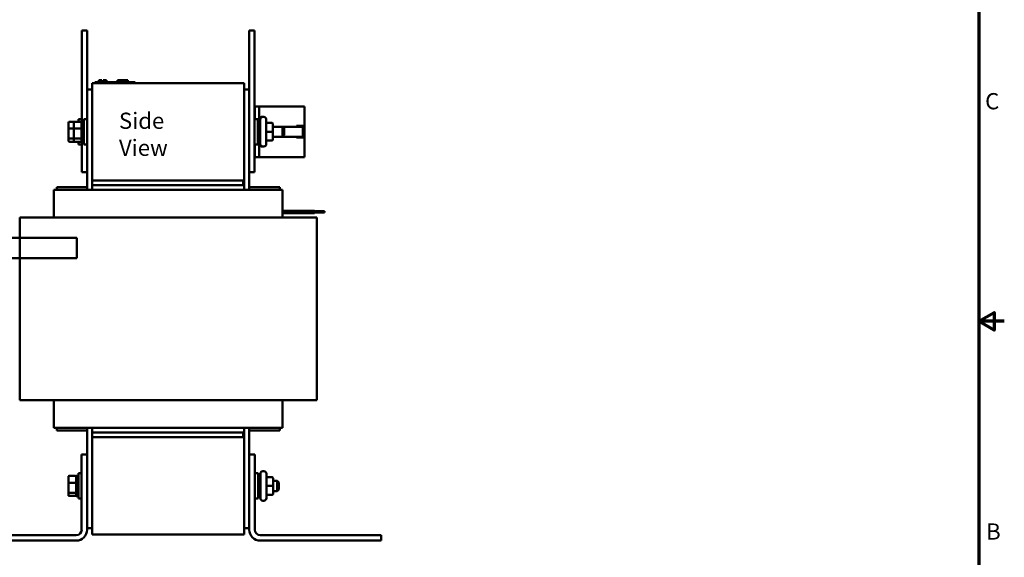
# Model space of a CAD drawing. Units: inches. Extents: x 1.2 to 53.8, y 0.6 to 41.9.
# Drawn here: x 29.5 to 53.8, y 15.4 to 28.7 of the extents above; entities that cross this region are included whole.
import ezdxf

# ---------------------------------------------------------------- set-up
doc = ezdxf.new("R2010")
doc.units = ezdxf.units.IN
doc.header["$LTSCALE"] = 2.5
doc.header["$MEASUREMENT"] = 0
doc.layers.get('0').update_dxf_attribs({"lineweight": 25})
for name, color, linetype, lineweight in [('Border (ANSI)', 7, 'Continuous', 70), ('Symbol (ANSI)', 7, 'Continuous', 25), ('Visible (ANSI)', 7, 'Continuous', 50)]:
    doc.layers.add(name, color=color, linetype=linetype, lineweight=lineweight)
doc.styles.add('Note Text (ANSI)', font='tahoma.ttf')

# ---------------------------------------------------------------- blocks, each defined once
blk = doc.blocks.new('Borders Default Border')
at = {"layer": 'Border (ANSI)', "flags": 128}
for points in [[(0.75, 0.5), (0.75, 16.5), (21.25, 16.5), (21.25, 0.5), (0.75, 0.5)], [(21.5, 8.5), (21.25, 8.5), (21.4, 8.5866), (21.4, 8.4134), (21.25, 8.5)]]:
    blk.add_lwpolyline(points, dxfattribs=at)
at = {"layer": 'Border (ANSI)', "char_height": 0.16, "attachment_point": 7, "style": 'Note Text (ANSI)'}
for s, insert in [('C', (21.311, 10.5421)), ('B', (21.3212, 6.295))]:
    blk.add_mtext(s, dxfattribs=dict(at, insert=insert))

msp = doc.modelspace()

# ---------------------------------------------------------------- linework, layer by layer
at = {"layer": 'Visible (ANSI)'}
for p, q in [((31.131, 28.427), (31.001, 28.427)), ((31.001, 28.427), (31.001, 26.177)), ((31.131, 28.427), (31.131, 26.967)), ((35.261, 28.427), (35.131, 28.427)), ((35.131, 28.427), (35.131, 26.967)), ((35.261, 28.427), (35.261, 24.927)), ((31.421, 27.197), (31.426, 27.197)), ((31.421, 27.197), (31.421, 27.147)), ((31.426, 27.197), (31.426, 27.147)), ((31.426, 27.197), (31.427, 27.197)), ((31.427, 27.197), (31.434, 27.197)), ((31.427, 27.197), (31.427, 27.147)), ((31.434, 27.197), (31.449, 27.197)), ((31.434, 27.197), (31.434, 27.147)), ((31.449, 27.197), (31.46, 27.197)), ((31.46, 27.197), (31.472, 27.197)), ((31.472, 27.197), (31.488, 27.197)), ((31.488, 27.197), (31.49, 27.197)), ((31.488, 27.197), (31.488, 27.147)), ((31.49, 27.197), (31.49, 27.167)), ((31.525, 27.197), (31.525, 27.167)), ((31.525, 27.197), (31.532, 27.197)), ((31.532, 27.197), (31.532, 27.167)), ((31.532, 27.197), (31.537, 27.197)), ((31.537, 27.197), (31.543, 27.197)), ((31.537, 27.197), (31.537, 27.167)), ((31.543, 27.197), (31.546, 27.197)), ((31.543, 27.197), (31.543, 27.167)), ((31.546, 27.197), (31.546, 27.167)), ((31.546, 27.197), (31.547, 27.197)), ((31.547, 27.197), (31.553, 27.197)), ((31.547, 27.197), (31.547, 27.167)), ((31.553, 27.197), (31.607, 27.197)), ((31.553, 27.197), (31.553, 27.167)), ((31.607, 27.197), (31.607, 27.147)), ((31.607, 27.197), (31.608, 27.197)), ((31.608, 27.197), (31.608, 27.147)), ((31.876, 27.147), (31.876, 27.197)), ((31.876, 27.197), (31.881, 27.197)), ((31.881, 27.197), (31.911, 27.197)), ((31.881, 27.147), (31.881, 27.197)), ((31.911, 27.197), (32.131, 27.197)), ((31.911, 27.147), (31.911, 27.197)), ((32.131, 27.147), (32.131, 27.197)), ((32.131, 27.197), (32.136, 27.197)), ((32.136, 27.147), (32.136, 27.197)), ((31.131, 26.967), (31.131, 24.497)), ((31.256, 26.967), (31.131, 26.967)), ((31.256, 27.127), (31.256, 24.727)), ((35.006, 27.127), (31.256, 27.127)), ((31.317, 27.147), (31.407, 27.147)), ((31.317, 27.127), (31.317, 27.147)), ((32.227, 27.147), (31.407, 27.147)), ((31.504, 27.167), (31.49, 27.167)), ((31.49, 27.147), (31.49, 27.167)), ((31.504, 27.167), (31.576, 27.167)), ((31.504, 27.147), (31.504, 27.167)), ((31.576, 27.147), (31.576, 27.167)), ((32.227, 27.147), (32.317, 27.147)), ((32.317, 27.127), (32.317, 27.147)), ((35.006, 24.727), (35.006, 27.127)), ((35.131, 26.967), (35.006, 26.967)), ((35.131, 24.497), (35.131, 26.967)), ((35.27, 26.552), (35.27, 26.24)), ((35.374, 26.552), (35.27, 26.552)), ((35.374, 26.552), (36.494, 26.552)), ((35.374, 26.177), (35.374, 26.552)), ((36.494, 26.071), (36.494, 26.552)), ((30.921, 26.174), (30.921, 26.24)), ((31.001, 26.24), (30.921, 26.24)), ((31.051, 25.615), (31.051, 26.24)), ((31.131, 26.24), (31.051, 26.24)), ((35.261, 26.24), (35.341, 26.24)), ((35.341, 26.24), (35.341, 25.615)), ((35.4, 25.623), (35.4, 26.231)), ((35.434, 26.291), (35.46, 26.291)), ((35.46, 26.291), (35.487, 26.291)), ((35.547, 26.231), (35.547, 25.623)), ((30.674, 26.152), (30.674, 25.997)), ((30.674, 25.997), (30.674, 25.773)), ((30.694, 26.174), (30.824, 26.174)), ((30.694, 26.005), (30.804, 26.005)), ((30.804, 26.152), (30.804, 25.997)), ((30.804, 25.997), (30.804, 25.773)), ((30.824, 26.174), (30.972, 26.174)), ((30.824, 26.005), (30.972, 26.005)), ((30.992, 26.177), (30.992, 25.677)), ((30.992, 26.177), (31.051, 26.177)), ((35.4, 26.177), (35.341, 26.177)), ((35.682, 26.146), (35.577, 26.146)), ((35.712, 25.927), (35.712, 26.116)), ((35.712, 26.052), (35.952, 26.052)), ((35.952, 25.802), (35.952, 26.052)), ((35.992, 26.012), (35.952, 26.052)), ((35.952, 26.052), (36.452, 26.052)), ((35.992, 26.012), (35.992, 25.842)), ((36.296, 26.071), (36.494, 26.071)), ((36.296, 26.052), (36.296, 26.071)), ((36.452, 25.802), (36.452, 26.052)), ((36.492, 26.012), (36.452, 26.052)), ((36.492, 26.012), (36.492, 25.842)), ((36.494, 26.071), (36.494, 25.783)), ((30.674, 25.773), (30.674, 25.703)), ((30.804, 25.757), (30.694, 25.757)), ((30.804, 25.773), (30.804, 25.703)), ((30.972, 25.757), (30.824, 25.757)), ((35.682, 25.927), (35.577, 25.927)), ((35.712, 25.738), (35.712, 25.927)), ((35.712, 25.802), (35.952, 25.802)), ((35.992, 25.842), (35.952, 25.802)), ((35.952, 25.802), (36.452, 25.802)), ((36.296, 25.783), (36.296, 25.802)), ((36.494, 25.783), (36.296, 25.783)), ((36.492, 25.842), (36.452, 25.802)), ((36.494, 25.302), (36.494, 25.783)), ((30.694, 25.68), (30.824, 25.68)), ((30.824, 25.68), (30.972, 25.68)), ((30.921, 25.615), (30.921, 25.68)), ((31.001, 25.615), (30.921, 25.615)), ((30.992, 25.677), (31.051, 25.677)), ((31.001, 25.677), (31.001, 24.927)), ((31.131, 25.615), (31.051, 25.615)), ((35.261, 25.615), (35.341, 25.615)), ((35.27, 25.615), (35.27, 25.302)), ((35.4, 25.677), (35.341, 25.677)), ((35.374, 25.302), (35.374, 25.677)), ((35.434, 25.563), (35.46, 25.563)), ((35.46, 25.563), (35.487, 25.563)), ((35.682, 25.708), (35.577, 25.708)), ((35.682, 25.708), (35.577, 25.708)), ((35.712, 25.738), (35.712, 25.738)), ((35.374, 25.302), (35.27, 25.302)), ((35.374, 25.302), (36.494, 25.302)), ((31.131, 24.927), (31.001, 24.927)), ((35.261, 24.927), (35.131, 24.927)), ((31.131, 24.557), (30.381, 24.557)), ((30.381, 24.557), (30.381, 24.497)), ((35.006, 24.727), (31.256, 24.727)), ((34.976, 24.727), (31.256, 24.727)), ((31.256, 24.607), (31.256, 24.727)), ((31.256, 24.607), (34.976, 24.607)), ((35.006, 24.607), (31.256, 24.607)), ((31.256, 24.497), (31.256, 24.607)), ((34.976, 24.607), (34.976, 24.727)), ((35.006, 24.727), (35.006, 24.607)), ((35.006, 24.607), (35.006, 24.497)), ((35.881, 24.557), (35.131, 24.557)), ((35.881, 24.497), (35.881, 24.557)), ((30.311, 24.497), (30.311, 23.807)), ((30.311, 24.497), (30.356, 24.497)), ((31.231, 24.497), (30.356, 24.497)), ((31.231, 24.497), (31.256, 24.497)), ((35.006, 24.497), (31.256, 24.497)), ((35.006, 24.497), (35.03, 24.497)), ((35.905, 24.497), (35.03, 24.497)), ((35.905, 24.497), (35.951, 24.497)), ((35.951, 24.497), (35.951, 23.807)), ((29.468, 23.807), (30.063, 23.807)), ((29.468, 23.307), (29.468, 23.807)), ((30.938, 23.807), (30.063, 23.807)), ((30.938, 23.807), (31.256, 23.807)), ((35.006, 23.807), (31.256, 23.807)), ((35.006, 23.807), (35.324, 23.807)), ((36.199, 23.807), (35.324, 23.807)), ((35.951, 23.979), (36.736, 23.979)), ((35.951, 23.979), (36.736, 23.979)), ((35.951, 23.919), (36.736, 23.919)), ((36.199, 23.807), (36.794, 23.807)), ((36.736, 23.979), (36.736, 23.979)), ((36.736, 23.979), (36.736, 23.919)), ((36.736, 23.964), (36.986, 23.964)), ((36.736, 23.964), (36.986, 23.964)), ((36.736, 23.934), (36.986, 23.934)), ((36.794, 19.307), (36.794, 23.807)), ((36.986, 23.964), (36.986, 23.934)), ((36.986, 23.964), (36.986, 23.964)), ((29.468, 23.307), (29.261, 23.307)), ((29.468, 23.307), (29.564, 23.307)), ((29.468, 23.307), (29.468, 22.807)), ((30.878, 23.307), (29.564, 23.307)), ((30.878, 23.307), (30.878, 22.807)), ((29.468, 22.807), (29.261, 22.807)), ((29.468, 19.307), (29.468, 22.807)), ((29.564, 22.807), (29.468, 22.807)), ((30.878, 22.807), (29.564, 22.807)), ((30.063, 19.307), (29.468, 19.307)), ((30.063, 19.307), (30.938, 19.307)), ((30.311, 19.307), (30.311, 18.617)), ((31.256, 19.307), (30.938, 19.307)), ((31.256, 19.307), (35.006, 19.307)), ((35.324, 19.307), (35.006, 19.307)), ((35.324, 19.307), (36.199, 19.307)), ((35.951, 19.307), (35.951, 18.617)), ((36.794, 19.307), (36.199, 19.307)), ((30.356, 18.617), (30.311, 18.617)), ((30.356, 18.617), (31.231, 18.617)), ((30.381, 18.617), (30.381, 18.557)), ((30.381, 18.557), (31.131, 18.557)), ((31.131, 18.617), (31.131, 17.967)), ((31.256, 18.617), (31.231, 18.617)), ((31.256, 18.507), (31.256, 18.617)), ((31.256, 18.617), (35.006, 18.617)), ((31.256, 18.507), (31.256, 18.387)), ((34.976, 18.507), (31.256, 18.507)), ((31.256, 18.507), (35.006, 18.507)), ((34.976, 18.507), (34.976, 18.387)), ((35.006, 18.617), (35.006, 18.507)), ((35.03, 18.617), (35.006, 18.617)), ((35.006, 18.507), (35.006, 18.387)), ((35.03, 18.617), (35.905, 18.617)), ((35.131, 17.967), (35.131, 18.617)), ((35.131, 18.557), (35.881, 18.557)), ((35.881, 18.557), (35.881, 18.617)), ((35.951, 18.617), (35.905, 18.617)), ((31.256, 18.387), (31.256, 15.987)), ((31.256, 18.387), (35.006, 18.387)), ((31.256, 18.387), (34.976, 18.387)), ((35.006, 15.987), (35.006, 18.387)), ((30.996, 16.106), (30.996, 17.967)), ((30.996, 17.967), (31.131, 17.967)), ((31.131, 17.967), (31.131, 16.106)), ((35.131, 17.967), (35.265, 17.967)), ((35.131, 16.106), (35.131, 17.967)), ((35.265, 17.967), (35.265, 16.106)), ((30.916, 16.875), (30.916, 17.5)), ((30.996, 17.5), (30.916, 17.5)), ((35.265, 17.5), (35.345, 17.5)), ((35.345, 17.5), (35.345, 16.875)), ((35.404, 16.883), (35.404, 17.491)), ((35.464, 17.551), (35.491, 17.551)), ((35.551, 17.491), (35.551, 16.883)), ((30.669, 17.412), (30.669, 17.257)), ((30.669, 17.257), (30.669, 17.033)), ((30.689, 17.434), (30.837, 17.434)), ((30.689, 17.265), (30.837, 17.265)), ((30.857, 17.437), (30.857, 16.937)), ((30.857, 17.437), (30.916, 17.437)), ((35.404, 17.437), (35.345, 17.437)), ((35.686, 17.406), (35.581, 17.406)), ((35.716, 17.187), (35.716, 17.376)), ((35.716, 17.312), (35.817, 17.312)), ((35.817, 17.062), (35.817, 17.312)), ((35.857, 17.272), (35.817, 17.312)), ((35.857, 17.272), (35.857, 17.102)), ((30.669, 17.033), (30.669, 16.963)), ((30.837, 17.017), (30.689, 17.017)), ((35.686, 17.187), (35.581, 17.187)), ((35.716, 16.998), (35.716, 17.187)), ((35.716, 17.062), (35.817, 17.062)), ((35.716, 16.998), (35.716, 16.998)), ((35.857, 17.102), (35.817, 17.062)), ((30.689, 16.94), (30.837, 16.94)), ((30.857, 16.937), (30.916, 16.937)), ((30.996, 16.875), (30.916, 16.875)), ((35.265, 16.875), (35.345, 16.875)), ((35.404, 16.937), (35.345, 16.937)), ((35.464, 16.823), (35.491, 16.823)), ((35.686, 16.968), (35.581, 16.968)), ((35.686, 16.968), (35.581, 16.968)), ((31.256, 16.147), (31.131, 16.147)), ((35.006, 16.147), (35.131, 16.147)), ((27.881, 15.972), (30.862, 15.972)), ((30.862, 15.837), (27.881, 15.837)), ((31.256, 15.987), (35.006, 15.987)), ((35.4, 15.972), (38.381, 15.972)), ((38.381, 15.837), (35.4, 15.837)), ((38.381, 15.972), (38.381, 15.837))]:
    msp.add_line(p, q, dxfattribs=at)
for centre, radius, start, end in [((35.434, 26.231), 0.06, 90, 180), ((35.46, 26.231), 0.06, 90, 180), ((35.487, 26.231), 0.06, 0, 90), ((35.434, 25.623), 0.06, 180, 270), ((35.46, 25.623), 0.06, 180, 270), ((35.487, 25.623), 0.06, 270, 0), ((35.464, 17.491), 0.06, 90, 180), ((35.491, 17.491), 0.06, 0, 90), ((35.464, 16.883), 0.06, 180, 270), ((35.491, 16.883), 0.06, 270, 0), ((30.862, 16.106), 0.135, 270, 0), ((30.862, 16.106), 0.269, 270, 0), ((35.4, 16.106), 0.269, 180, 270), ((35.4, 16.106), 0.135, 180, 270)]:
    msp.add_arc(centre, radius, start, end, dxfattribs=at)
for centre, major_axis, ratio, start_param, end_param in [((30.694, 26.152), (0, -0.0226), 0.88606, 3.141593, 4.712389), ((30.694, 25.997), (-0.02, 0), 0.352846, 4.712389, 6.283185), ((30.824, 26.152), (0, -0.0226), 0.88606, 3.141593, 4.712389), ((30.824, 25.997), (-0.02, 0), 0.352846, 4.712389, 6.283185), ((30.972, 26.152), (0, -0.0226), 0.88606, 1.570796, 3.141593), ((30.972, 25.997), (0.02, 0), 0.352846, 0, 1.570796), ((35.577, 26.176), (0, -0.03), 0.999498, 4.712389, 6.283185), ((35.682, 26.116), (0, -0.03), 0.999498, 1.570796, 3.141593), ((30.694, 25.773), (-0.02, 0), 0.775745, 0, 1.570796), ((30.824, 25.773), (-0.02, 0), 0.775745, 0, 1.570796), ((30.972, 25.773), (0.02, 0), 0.775745, 4.712389, 6.283185), ((35.577, 25.927), (0.03, 0), 0.001006, 3.141593, 4.712389), ((35.682, 25.927), (-0.03, 0), 0.001006, 3.141593, 4.712389), ((30.694, 25.703), (0, 0.0226), 0.88606, 1.570796, 3.141593), ((30.824, 25.703), (0, 0.0226), 0.88606, 1.570796, 3.141593), ((30.972, 25.703), (0, 0.0226), 0.88606, 3.141593, 4.712389), ((35.577, 25.678), (0, -0.03), 0.999498, 3.141593, 4.712389), ((35.577, 25.678), (0.03, 0), 0.999497, 1.570796, 3.141593), ((35.682, 25.738), (0, 0.03), 0.999498, 3.141593, 4.712389), ((35.682, 25.738), (-0.03, 0), 0.999497, 1.570796, 3.141593), ((30.689, 17.412), (0, -0.0226), 0.88606, 3.141593, 4.712389), ((30.689, 17.257), (-0.02, 0), 0.352846, 4.712389, 6.283185), ((30.837, 17.412), (0, -0.0226), 0.88606, 1.570796, 3.141593), ((30.837, 17.257), (0.02, 0), 0.352846, 0, 1.570796), ((35.581, 17.436), (0, -0.03), 0.999498, 4.712389, 6.283185), ((35.686, 17.376), (0, -0.03), 0.999498, 1.570796, 3.141593), ((30.689, 17.033), (-0.02, 0), 0.775745, 0, 1.570796), ((30.837, 17.033), (0.02, 0), 0.775745, 4.712389, 6.283185), ((35.581, 17.187), (0.03, 0), 0.001006, 3.141593, 4.712389), ((35.686, 17.187), (-0.03, 0), 0.001006, 3.141593, 4.712389), ((35.686, 16.998), (0, 0.03), 0.999498, 3.141593, 4.712389), ((35.686, 16.998), (-0.03, 0), 0.999497, 1.570796, 3.141593), ((30.689, 16.963), (0, 0.0226), 0.88606, 1.570796, 3.141593), ((30.837, 16.963), (0, 0.0226), 0.88606, 3.141593, 4.712389), ((35.581, 16.938), (0, -0.03), 0.999498, 3.141593, 4.712389), ((35.581, 16.938), (0.03, 0), 0.999497, 1.570796, 3.141593)]:
    msp.add_ellipse(centre, major_axis=major_axis, ratio=ratio, start_param=start_param, end_param=end_param, dxfattribs=at)

# ---------------------------------------------------------------- block references
at = {"xscale": 2.5, "yscale": 2.5, "zscale": 2.5}
msp.add_blockref('Borders Default Border', (0, 0), dxfattribs=at)

# ---------------------------------------------------------------- texts
at = {"layer": 'Symbol (ANSI)', "insert": (31.916, 26.398), "char_height": 0.4, "width": 2.38333, "attachment_point": 1, "style": 'Note Text (ANSI)'}
msp.add_mtext('\\fTahoma|b0|i0;Side View', dxfattribs=at)

doc.saveas('drawing.dxf')
